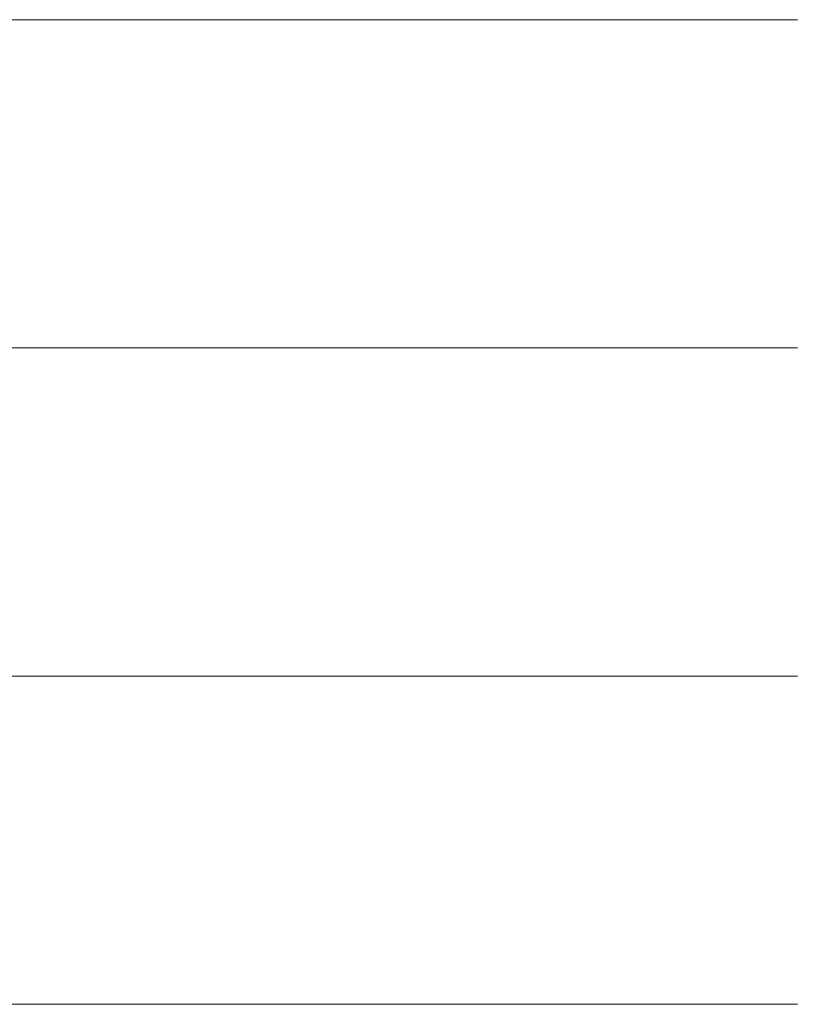
# Model space of a CAD drawing. Units: millimetres. Extents: x 59 to 11996, y 24 to 8424.
# Drawn here: x 8369 to 8386, y 483 to 504 of the extents above; entities that cross this region are included whole.
import ezdxf

# ---------------------------------------------------------------- set-up
doc = ezdxf.new("R2010")
doc.units = ezdxf.units.MM
doc.header["$MEASUREMENT"] = 0
doc.layers.add('(1) Shape lines', color=7, linetype='Continuous', lineweight=35)

# ---------------------------------------------------------------- blocks, each defined once
blk = doc.blocks.new('HATCH_219_b91f8983-e169-4b40-9d73-990f41c6ab43')
at = {"layer": '(1) Shape lines', "color": 0, "lineweight": 9}
for p, q in [((8371.136, 504), (8368.374, 504)), ((8371.295, 497), (8368.374, 497)), ((8371.454, 490), (8368.374, 490)), ((8371.613, 483), (8368.374, 483))]:
    blk.add_line(p, q, dxfattribs=at)
blk = doc.blocks.new('HATCH_220_a4e74c50-cd52-428e-ac2d-81d84a32b794')
at = {"layer": '(1) Shape lines', "color": 0, "lineweight": 9}
for p, q in [((8374.28, 504), (8371.136, 504)), ((8374.28, 497), (8371.295, 497)), ((8374.28, 490), (8371.454, 490)), ((8374.28, 483), (8371.613, 483))]:
    blk.add_line(p, q, dxfattribs=at)
blk = doc.blocks.new('HATCH_225_d3264c69-019c-4148-a9d3-8c936baf66c4')
at = {"layer": '(1) Shape lines', "color": 0, "lineweight": 9}
for p, q in [((8375.441, 504), (8374.28, 504)), ((8375.507, 497), (8374.28, 497)), ((8375.573, 490), (8374.28, 490)), ((8375.639, 483), (8374.28, 483))]:
    blk.add_line(p, q, dxfattribs=at)
blk = doc.blocks.new('HATCH_226_e425323d-e2a9-46d3-a77c-ff8bf91553c3')
at = {"layer": '(1) Shape lines', "color": 0, "lineweight": 9}
for p, q in [((8376.742, 504), (8375.441, 504)), ((8376.742, 497), (8375.507, 497)), ((8376.742, 490), (8375.573, 490)), ((8376.742, 483), (8375.639, 483))]:
    blk.add_line(p, q, dxfattribs=at)
blk = doc.blocks.new('HATCH_231_5fc9fe2c-66b5-4dc7-89a5-e07d1a4c5b0e')
at = {"layer": '(1) Shape lines', "color": 0, "lineweight": 9}
for p, q in [((8377.545, 504), (8376.742, 504)), ((8377.59, 497), (8376.742, 497)), ((8377.636, 490), (8376.742, 490)), ((8377.681, 483), (8376.742, 483))]:
    blk.add_line(p, q, dxfattribs=at)
blk = doc.blocks.new('HATCH_232_68c9e744-d59c-4f1a-9bc7-055959f45c1f')
at = {"layer": '(1) Shape lines', "color": 0, "lineweight": 9}
for p, q in [((8378.438, 504), (8377.545, 504)), ((8378.438, 497), (8377.59, 497)), ((8378.438, 490), (8377.636, 490)), ((8378.438, 483), (8377.681, 483))]:
    blk.add_line(p, q, dxfattribs=at)
blk = doc.blocks.new('HATCH_237_70c32c55-8977-43ef-acc6-5d1ac1ee08fe')
at = {"layer": '(1) Shape lines', "color": 0, "lineweight": 9}
for p, q in [((8378.476, 504), (8378.438, 504)), ((8378.479, 497), (8378.438, 497)), ((8378.481, 490), (8378.438, 490)), ((8378.483, 483), (8378.438, 483))]:
    blk.add_line(p, q, dxfattribs=at)
blk = doc.blocks.new('HATCH_238_e417bcd5-3ce1-4b24-9dcb-791ef4fd7ae6')
at = {"layer": '(1) Shape lines', "color": 0, "lineweight": 9}
for p, q in [((8378.52, 504), (8378.476, 504)), ((8378.52, 497), (8378.479, 497)), ((8378.52, 490), (8378.481, 490)), ((8378.52, 483), (8378.483, 483))]:
    blk.add_line(p, q, dxfattribs=at)
blk = doc.blocks.new('HATCH_243_c9075203-b62d-4b25-a8bb-0812327e5e91')
at = {"layer": '(1) Shape lines', "color": 0, "lineweight": 9}
for p, q in [((8378.656, 504), (8378.52, 504)), ((8378.664, 497), (8378.52, 497)), ((8378.672, 490), (8378.52, 490)), ((8378.679, 483), (8378.52, 483))]:
    blk.add_line(p, q, dxfattribs=at)
blk = doc.blocks.new('HATCH_244_7ae33093-b32a-4585-9775-2f3a17eafc1c')
at = {"layer": '(1) Shape lines', "color": 0, "lineweight": 9}
for p, q in [((8378.808, 504), (8378.656, 504)), ((8378.808, 497), (8378.664, 497)), ((8378.808, 490), (8378.672, 490)), ((8378.808, 483), (8378.679, 483))]:
    blk.add_line(p, q, dxfattribs=at)
blk = doc.blocks.new('HATCH_249_9d5113b3-0f67-4181-9f47-af0d1339dd86')
at = {"layer": '(1) Shape lines', "color": 0, "lineweight": 9}
for p, q in [((8379.097, 504), (8378.808, 504)), ((8379.113, 497), (8378.808, 497)), ((8379.13, 490), (8378.808, 490)), ((8379.146, 483), (8378.808, 483))]:
    blk.add_line(p, q, dxfattribs=at)
blk = doc.blocks.new('HATCH_250_f7da7ebd-d25e-403d-a99a-69ebda8cedc1')
at = {"layer": '(1) Shape lines', "color": 0, "lineweight": 9}
for p, q in [((8379.417, 504), (8379.097, 504)), ((8379.417, 497), (8379.113, 497)), ((8379.417, 490), (8379.13, 490)), ((8379.417, 483), (8379.146, 483))]:
    blk.add_line(p, q, dxfattribs=at)
blk = doc.blocks.new('HATCH_255_fe237487-2271-4802-9800-f8e5c191e0dc')
at = {"layer": '(1) Shape lines', "color": 0, "lineweight": 9}
for p, q in [((8379.456, 504), (8379.417, 504)), ((8379.458, 497), (8379.417, 497)), ((8379.46, 490), (8379.417, 490)), ((8379.462, 483), (8379.417, 483))]:
    blk.add_line(p, q, dxfattribs=at)
blk = doc.blocks.new('HATCH_256_c3bd13bb-550a-4482-ae66-cc1d98d28263')
at = {"layer": '(1) Shape lines', "color": 0, "lineweight": 9}
for p, q in [((8379.499, 504), (8379.456, 504)), ((8379.499, 497), (8379.458, 497)), ((8379.499, 490), (8379.46, 490)), ((8379.499, 483), (8379.462, 483))]:
    blk.add_line(p, q, dxfattribs=at)
blk = doc.blocks.new('HATCH_261_b7d40c18-d663-4a25-8283-6ccdd3ec1fbd')
at = {"layer": '(1) Shape lines', "color": 0, "lineweight": 9}
for p, q in [((8379.506, 504), (8379.499, 504)), ((8379.506, 497), (8379.499, 497)), ((8379.506, 490), (8379.499, 490)), ((8379.507, 483), (8379.499, 483))]:
    blk.add_line(p, q, dxfattribs=at)
blk = doc.blocks.new('HATCH_262_5b4f2323-845c-41eb-943b-73e0d325b55e')
at = {"layer": '(1) Shape lines', "color": 0, "lineweight": 9}
for p, q in [((8379.513, 504), (8379.506, 504)), ((8379.513, 497), (8379.506, 497)), ((8379.513, 490), (8379.506, 490)), ((8379.513, 483), (8379.507, 483))]:
    blk.add_line(p, q, dxfattribs=at)
blk = doc.blocks.new('HATCH_267_645b2d14-da87-467d-a5c3-309eb6130dc6')
at = {"layer": '(1) Shape lines', "color": 0, "lineweight": 9}
for p, q in [((8379.892, 504), (8379.513, 504)), ((8379.913, 497), (8379.513, 497)), ((8379.935, 490), (8379.513, 490)), ((8379.956, 483), (8379.513, 483))]:
    blk.add_line(p, q, dxfattribs=at)
blk = doc.blocks.new('HATCH_268_d2fbbed0-16d9-48a9-913e-d681a66054be')
at = {"layer": '(1) Shape lines', "color": 0, "lineweight": 9}
for p, q in [((8380.31, 504), (8379.892, 504)), ((8380.31, 497), (8379.913, 497)), ((8380.31, 490), (8379.935, 490)), ((8380.31, 483), (8379.956, 483))]:
    blk.add_line(p, q, dxfattribs=at)
blk = doc.blocks.new('HATCH_273_c631c7a1-676b-4d76-9e9c-87f8f1b7086a')
at = {"layer": '(1) Shape lines', "color": 0, "lineweight": 9}
for p, q in [((8380.36, 504), (8380.31, 504)), ((8380.363, 497), (8380.31, 497)), ((8380.365, 490), (8380.31, 490)), ((8380.368, 483), (8380.31, 483))]:
    blk.add_line(p, q, dxfattribs=at)
blk = doc.blocks.new('HATCH_274_9ef6979e-1966-4728-b4db-829a2df81bab')
at = {"layer": '(1) Shape lines', "color": 0, "lineweight": 9}
for p, q in [((8380.415, 504), (8380.36, 504)), ((8380.415, 497), (8380.363, 497)), ((8380.415, 490), (8380.365, 490)), ((8380.415, 483), (8380.368, 483))]:
    blk.add_line(p, q, dxfattribs=at)
blk = doc.blocks.new('HATCH_279_36f358c4-a0a3-4f13-979e-d63fc0a110bb')
at = {"layer": '(1) Shape lines', "color": 0, "lineweight": 9}
for p, q in [((8380.685, 504), (8380.415, 504)), ((8380.701, 497), (8380.415, 497)), ((8380.716, 490), (8380.415, 490)), ((8380.731, 483), (8380.415, 483))]:
    blk.add_line(p, q, dxfattribs=at)
blk = doc.blocks.new('HATCH_280_bd62c0c1-9d92-4aac-b96b-3e83d827a578')
at = {"layer": '(1) Shape lines', "color": 0, "lineweight": 9}
for p, q in [((8380.983, 504), (8380.685, 504)), ((8380.983, 497), (8380.701, 497)), ((8380.983, 490), (8380.716, 490)), ((8380.983, 483), (8380.731, 483))]:
    blk.add_line(p, q, dxfattribs=at)
blk = doc.blocks.new('HATCH_285_1256f110-a9dd-4adc-a764-d3a6ea8f55ff')
at = {"layer": '(1) Shape lines', "color": 0, "lineweight": 9}
for p, q in [((8381.048, 504), (8380.983, 504)), ((8381.052, 497), (8380.983, 497)), ((8381.056, 490), (8380.983, 490)), ((8381.059, 483), (8380.983, 483))]:
    blk.add_line(p, q, dxfattribs=at)
blk = doc.blocks.new('HATCH_286_d48882bb-4a0b-4015-9807-916ddb2c1c87')
at = {"layer": '(1) Shape lines', "color": 0, "lineweight": 9}
for p, q in [((8381.12, 504), (8381.048, 504)), ((8381.12, 497), (8381.052, 497)), ((8381.12, 490), (8381.056, 490)), ((8381.12, 483), (8381.059, 483))]:
    blk.add_line(p, q, dxfattribs=at)
blk = doc.blocks.new('HATCH_291_41befa7b-bf95-4c36-b472-792b44b6f072')
at = {"layer": '(1) Shape lines', "color": 0, "lineweight": 9}
for p, q in [((8381.171, 504), (8381.12, 504)), ((8381.174, 497), (8381.12, 497)), ((8381.177, 490), (8381.12, 490)), ((8381.18, 483), (8381.12, 483))]:
    blk.add_line(p, q, dxfattribs=at)
blk = doc.blocks.new('HATCH_292_62cea397-30f1-48d7-a6f3-f4dc5c207508')
at = {"layer": '(1) Shape lines', "color": 0, "lineweight": 9}
for p, q in [((8381.228, 504), (8381.171, 504)), ((8381.228, 497), (8381.174, 497)), ((8381.228, 490), (8381.177, 490)), ((8381.228, 483), (8381.18, 483))]:
    blk.add_line(p, q, dxfattribs=at)
blk = doc.blocks.new('HATCH_297_9887e2c6-04a3-4785-9011-33b1c0de8d2b')
at = {"layer": '(1) Shape lines', "color": 0, "lineweight": 9}
for p, q in [((8381.524, 504), (8381.228, 504)), ((8381.541, 497), (8381.228, 497)), ((8381.558, 490), (8381.228, 490)), ((8381.574, 483), (8381.228, 483))]:
    blk.add_line(p, q, dxfattribs=at)
blk = doc.blocks.new('HATCH_298_1c398c93-c2cf-40a5-a399-a60feb347b09')
at = {"layer": '(1) Shape lines', "color": 0, "lineweight": 9}
for p, q in [((8381.85, 504), (8381.524, 504)), ((8381.85, 497), (8381.541, 497)), ((8381.85, 490), (8381.558, 490)), ((8381.85, 483), (8381.574, 483))]:
    blk.add_line(p, q, dxfattribs=at)
blk = doc.blocks.new('HATCH_303_186c34a4-e15d-4d95-a887-84a9cb92e15b')
at = {"layer": '(1) Shape lines', "color": 0, "lineweight": 9}
for p, q in [((8381.901, 504), (8381.85, 504)), ((8381.904, 497), (8381.85, 497)), ((8381.907, 490), (8381.85, 490)), ((8381.91, 483), (8381.85, 483))]:
    blk.add_line(p, q, dxfattribs=at)
blk = doc.blocks.new('HATCH_304_78380ded-a38a-42a3-9d95-eadb894fd092')
at = {"layer": '(1) Shape lines', "color": 0, "lineweight": 9}
for p, q in [((8381.957, 504), (8381.901, 504)), ((8381.957, 497), (8381.904, 497)), ((8381.957, 490), (8381.907, 490)), ((8381.957, 483), (8381.91, 483))]:
    blk.add_line(p, q, dxfattribs=at)
blk = doc.blocks.new('HATCH_309_c2325c11-8c62-4081-b5f0-d7f0a4ac33d4')
at = {"layer": '(1) Shape lines', "color": 0, "lineweight": 9}
for p, q in [((8382.079, 504), (8381.957, 504)), ((8382.086, 497), (8381.957, 497)), ((8382.092, 490), (8381.957, 490)), ((8382.099, 483), (8381.957, 483))]:
    blk.add_line(p, q, dxfattribs=at)
blk = doc.blocks.new('HATCH_310_24a94fd5-877d-4c73-b98d-946e6c7c51df')
at = {"layer": '(1) Shape lines', "color": 0, "lineweight": 9}
for p, q in [((8382.212, 504), (8382.079, 504)), ((8382.212, 497), (8382.086, 497)), ((8382.212, 490), (8382.092, 490)), ((8382.212, 483), (8382.099, 483))]:
    blk.add_line(p, q, dxfattribs=at)
blk = doc.blocks.new('HATCH_315_fe23489f-76dd-4588-9e48-d1e310c34244')
at = {"layer": '(1) Shape lines', "color": 0, "lineweight": 9}
for p, q in [((8382.351, 504), (8382.212, 504)), ((8382.358, 497), (8382.212, 497)), ((8382.366, 490), (8382.212, 490)), ((8382.374, 483), (8382.212, 483))]:
    blk.add_line(p, q, dxfattribs=at)
blk = doc.blocks.new('HATCH_316_1ea3dc2d-98cb-4e49-b803-0f469d0fa309')
at = {"layer": '(1) Shape lines', "color": 0, "lineweight": 9}
for p, q in [((8382.502, 504), (8382.351, 504)), ((8382.502, 497), (8382.358, 497)), ((8382.502, 490), (8382.366, 490)), ((8382.502, 483), (8382.374, 483))]:
    blk.add_line(p, q, dxfattribs=at)
blk = doc.blocks.new('HATCH_321_7979a927-d648-4717-b7e5-04b131a94c71')
at = {"layer": '(1) Shape lines', "color": 0, "lineweight": 9}
for p, q in [((8382.552, 504), (8382.502, 504)), ((8382.555, 497), (8382.502, 497)), ((8382.557, 490), (8382.502, 490)), ((8382.56, 483), (8382.502, 483))]:
    blk.add_line(p, q, dxfattribs=at)
blk = doc.blocks.new('HATCH_322_c8dc4d1d-96cd-4cf8-aa5a-5d2ff38edc9d')
at = {"layer": '(1) Shape lines', "color": 0, "lineweight": 9}
for p, q in [((8382.606, 504), (8382.552, 504)), ((8382.606, 497), (8382.555, 497)), ((8382.606, 490), (8382.557, 490)), ((8382.606, 483), (8382.56, 483))]:
    blk.add_line(p, q, dxfattribs=at)
blk = doc.blocks.new('HATCH_327_db3bd715-548a-46af-974b-445322ed60bb')
at = {"layer": '(1) Shape lines', "color": 0, "lineweight": 9}
for p, q in [((8382.833, 504), (8382.606, 504)), ((8382.846, 497), (8382.606, 497)), ((8382.859, 490), (8382.606, 490)), ((8382.871, 483), (8382.606, 483))]:
    blk.add_line(p, q, dxfattribs=at)
blk = doc.blocks.new('HATCH_328_6cbc4094-c18f-475d-9965-39b53dc4a786')
at = {"layer": '(1) Shape lines', "color": 0, "lineweight": 9}
for p, q in [((8383.082, 504), (8382.833, 504)), ((8383.082, 497), (8382.846, 497)), ((8383.082, 490), (8382.859, 490)), ((8383.082, 483), (8382.871, 483))]:
    blk.add_line(p, q, dxfattribs=at)
blk = doc.blocks.new('HATCH_333_2e0c311b-8526-4d37-9855-085283e543f4')
at = {"layer": '(1) Shape lines', "color": 0, "lineweight": 9}
for p, q in [((8383.128, 504), (8383.082, 504)), ((8383.13, 497), (8383.082, 497)), ((8383.133, 490), (8383.082, 490)), ((8383.136, 483), (8383.082, 483))]:
    blk.add_line(p, q, dxfattribs=at)
blk = doc.blocks.new('HATCH_334_0146022b-bb00-48d6-a7d8-7ebaec253cc6')
at = {"layer": '(1) Shape lines', "color": 0, "lineweight": 9}
for p, q in [((8383.178, 504), (8383.128, 504)), ((8383.178, 497), (8383.13, 497)), ((8383.178, 490), (8383.133, 490)), ((8383.178, 483), (8383.136, 483))]:
    blk.add_line(p, q, dxfattribs=at)
blk = doc.blocks.new('HATCH_339_1e3e5194-fe3c-4a64-8b70-fe11f111e229')
at = {"layer": '(1) Shape lines', "color": 0, "lineweight": 9}
for p, q in [((8383.19, 504), (8383.178, 504)), ((8383.19, 497), (8383.178, 497)), ((8383.191, 490), (8383.178, 490)), ((8383.192, 483), (8383.178, 483))]:
    blk.add_line(p, q, dxfattribs=at)
blk = doc.blocks.new('HATCH_340_f8e6b185-3c9c-4fe0-ba98-beafedc7faea')
at = {"layer": '(1) Shape lines', "color": 0, "lineweight": 9}
for p, q in [((8383.203, 504), (8383.19, 504)), ((8383.203, 497), (8383.19, 497)), ((8383.203, 490), (8383.191, 490)), ((8383.203, 483), (8383.192, 483))]:
    blk.add_line(p, q, dxfattribs=at)
blk = doc.blocks.new('HATCH_345_f740f5ff-f982-46cc-a1b9-1848acf49e61')
at = {"layer": '(1) Shape lines', "color": 0, "lineweight": 9}
for p, q in [((8383.383, 504), (8383.203, 504)), ((8383.393, 497), (8383.203, 497)), ((8383.403, 490), (8383.203, 490)), ((8383.413, 483), (8383.203, 483))]:
    blk.add_line(p, q, dxfattribs=at)
blk = doc.blocks.new('HATCH_346_3a13789f-90a1-4d5d-a607-8aec034b68c7')
at = {"layer": '(1) Shape lines', "color": 0, "lineweight": 9}
for p, q in [((8383.579, 504), (8383.383, 504)), ((8383.579, 497), (8383.393, 497)), ((8383.579, 490), (8383.403, 490)), ((8383.579, 483), (8383.413, 483))]:
    blk.add_line(p, q, dxfattribs=at)
blk = doc.blocks.new('HATCH_351_4ac6f456-02be-4102-ab17-f6c0a6d0e2d9')
at = {"layer": '(1) Shape lines', "color": 0, "lineweight": 9}
for p, q in [((8383.585, 504), (8383.579, 504)), ((8383.585, 497), (8383.579, 497)), ((8383.585, 490), (8383.579, 490)), ((8383.586, 483), (8383.579, 483))]:
    blk.add_line(p, q, dxfattribs=at)
blk = doc.blocks.new('HATCH_352_34e8bc7c-c40e-401a-a0ca-7aa7049ec53e')
at = {"layer": '(1) Shape lines', "color": 0, "lineweight": 9}
for p, q in [((8383.591, 504), (8383.585, 504)), ((8383.591, 497), (8383.585, 497)), ((8383.591, 490), (8383.585, 490)), ((8383.591, 483), (8383.586, 483))]:
    blk.add_line(p, q, dxfattribs=at)
blk = doc.blocks.new('HATCH_357_17f22c6c-0451-4557-bffc-bd78f10521d9')
at = {"layer": '(1) Shape lines', "color": 0, "lineweight": 9}
for p, q in [((8383.632, 504), (8383.591, 504)), ((8383.634, 497), (8383.591, 497)), ((8383.637, 490), (8383.591, 490)), ((8383.639, 483), (8383.591, 483))]:
    blk.add_line(p, q, dxfattribs=at)
blk = doc.blocks.new('HATCH_358_5b2a727f-4517-4c17-aff6-98daca3db6b2')
at = {"layer": '(1) Shape lines', "color": 0, "lineweight": 9}
for p, q in [((8383.677, 504), (8383.632, 504)), ((8383.677, 497), (8383.634, 497)), ((8383.677, 490), (8383.637, 490)), ((8383.677, 483), (8383.639, 483))]:
    blk.add_line(p, q, dxfattribs=at)
blk = doc.blocks.new('HATCH_363_0836c16d-0b5d-4746-a8dd-81d6cf4d5056')
at = {"layer": '(1) Shape lines', "color": 0, "lineweight": 9}
for p, q in [((8383.819, 504), (8383.677, 504)), ((8383.827, 497), (8383.677, 497)), ((8383.835, 490), (8383.677, 490)), ((8383.842, 483), (8383.677, 483))]:
    blk.add_line(p, q, dxfattribs=at)
blk = doc.blocks.new('HATCH_364_5848b014-eddf-4680-b1f5-4c6661d04e90')
at = {"layer": '(1) Shape lines', "color": 0, "lineweight": 9}
for p, q in [((8383.973, 504), (8383.819, 504)), ((8383.973, 497), (8383.827, 497)), ((8383.973, 490), (8383.835, 490)), ((8383.973, 483), (8383.842, 483))]:
    blk.add_line(p, q, dxfattribs=at)
blk = doc.blocks.new('HATCH_369_73d198ea-3a9e-4e50-842e-cd5dbb3ba6f2')
at = {"layer": '(1) Shape lines', "color": 0, "lineweight": 9}
for p, q in [((8384.001, 504), (8383.973, 504)), ((8384.003, 497), (8383.973, 497)), ((8384.005, 490), (8383.973, 490)), ((8384.006, 483), (8383.973, 483))]:
    blk.add_line(p, q, dxfattribs=at)
blk = doc.blocks.new('HATCH_370_4745f6c4-f02a-4a12-a7e3-5515e16c476b')
at = {"layer": '(1) Shape lines', "color": 0, "lineweight": 9}
for p, q in [((8384.032, 504), (8384.001, 504)), ((8384.032, 497), (8384.003, 497)), ((8384.032, 490), (8384.005, 490)), ((8384.032, 483), (8384.006, 483))]:
    blk.add_line(p, q, dxfattribs=at)
blk = doc.blocks.new('HATCH_375_b7cd5139-8d28-42c9-9c50-69a6eb59bea4')
at = {"layer": '(1) Shape lines', "color": 0, "lineweight": 9}
for p, q in [((8384.069, 504), (8384.032, 504)), ((8384.071, 497), (8384.032, 497)), ((8384.073, 490), (8384.032, 490)), ((8384.075, 483), (8384.032, 483))]:
    blk.add_line(p, q, dxfattribs=at)
blk = doc.blocks.new('HATCH_376_6264521d-99ec-45ad-a34b-ea6ee3c670d4')
at = {"layer": '(1) Shape lines', "color": 0, "lineweight": 9}
for p, q in [((8384.108, 504), (8384.069, 504)), ((8384.108, 497), (8384.071, 497)), ((8384.108, 490), (8384.073, 490)), ((8384.108, 483), (8384.075, 483))]:
    blk.add_line(p, q, dxfattribs=at)
blk = doc.blocks.new('HATCH_381_0e470bd4-ccfc-48ba-a4bf-f648304301f9')
at = {"layer": '(1) Shape lines', "color": 0, "lineweight": 9}
for p, q in [((8384.253, 504), (8384.108, 504)), ((8384.261, 497), (8384.108, 497)), ((8384.269, 490), (8384.108, 490)), ((8384.277, 483), (8384.108, 483))]:
    blk.add_line(p, q, dxfattribs=at)
blk = doc.blocks.new('HATCH_382_96a4d662-717d-4986-a153-ac1b66c1db60')
at = {"layer": '(1) Shape lines', "color": 0, "lineweight": 9}
for p, q in [((8384.41, 504), (8384.253, 504)), ((8384.41, 497), (8384.261, 497)), ((8384.41, 490), (8384.269, 490)), ((8384.41, 483), (8384.277, 483))]:
    blk.add_line(p, q, dxfattribs=at)
blk = doc.blocks.new('HATCH_387_bccaa758-42e5-40b1-a253-c94cfb2197b5')
at = {"layer": '(1) Shape lines', "color": 0, "lineweight": 9}
for p, q in [((8384.44, 504), (8384.41, 504)), ((8384.442, 497), (8384.41, 497)), ((8384.444, 490), (8384.41, 490)), ((8384.445, 483), (8384.41, 483))]:
    blk.add_line(p, q, dxfattribs=at)
blk = doc.blocks.new('HATCH_388_c53a62e4-6397-408b-8e7c-2941ea5f06e4')
at = {"layer": '(1) Shape lines', "color": 0, "lineweight": 9}
for p, q in [((8384.473, 504), (8384.44, 504)), ((8384.473, 497), (8384.442, 497)), ((8384.473, 490), (8384.444, 490)), ((8384.473, 483), (8384.445, 483))]:
    blk.add_line(p, q, dxfattribs=at)
blk = doc.blocks.new('HATCH_393_6dbf8307-a490-4990-ad5f-bba70d3fa830')
at = {"layer": '(1) Shape lines', "color": 0, "lineweight": 9}
for p, q in [((8384.505, 504), (8384.473, 504)), ((8384.507, 497), (8384.473, 497)), ((8384.509, 490), (8384.473, 490)), ((8384.511, 483), (8384.473, 483))]:
    blk.add_line(p, q, dxfattribs=at)
blk = doc.blocks.new('HATCH_394_cd36c6d4-5ef4-473a-ac50-511a86a5dc5c')
at = {"layer": '(1) Shape lines', "color": 0, "lineweight": 9}
for p, q in [((8384.541, 504), (8384.505, 504)), ((8384.541, 497), (8384.507, 497)), ((8384.541, 490), (8384.509, 490)), ((8384.541, 483), (8384.511, 483))]:
    blk.add_line(p, q, dxfattribs=at)
blk = doc.blocks.new('HATCH_399_d65dbb15-ac94-4954-9416-051769c73c96')
at = {"layer": '(1) Shape lines', "color": 0, "lineweight": 9}
for p, q in [((8384.63, 504), (8384.541, 504)), ((8384.635, 497), (8384.541, 497)), ((8384.64, 490), (8384.541, 490)), ((8384.645, 483), (8384.541, 483))]:
    blk.add_line(p, q, dxfattribs=at)
blk = doc.blocks.new('HATCH_400_6da077f3-54a0-4ace-ad72-2e63bf02e796')
at = {"layer": '(1) Shape lines', "color": 0, "lineweight": 9}
for p, q in [((8384.727, 504), (8384.63, 504)), ((8384.727, 497), (8384.635, 497)), ((8384.727, 490), (8384.64, 490)), ((8384.727, 483), (8384.645, 483))]:
    blk.add_line(p, q, dxfattribs=at)
blk = doc.blocks.new('HATCH_405_cfdccfff-b89f-4eaf-a2bb-186f22da9117')
at = {"layer": '(1) Shape lines', "color": 0, "lineweight": 9}
for p, q in [((8384.751, 504), (8384.727, 504)), ((8384.753, 497), (8384.727, 497)), ((8384.754, 490), (8384.727, 490)), ((8384.755, 483), (8384.727, 483))]:
    blk.add_line(p, q, dxfattribs=at)
blk = doc.blocks.new('HATCH_406_b99df73d-d0ec-4c16-b708-7d8ce2028ff4')
at = {"layer": '(1) Shape lines', "color": 0, "lineweight": 9}
for p, q in [((8384.777, 504), (8384.751, 504)), ((8384.777, 497), (8384.753, 497)), ((8384.777, 490), (8384.754, 490)), ((8384.777, 483), (8384.755, 483))]:
    blk.add_line(p, q, dxfattribs=at)
blk = doc.blocks.new('HATCH_411_d8239d14-c307-4536-adff-5b27ef345c31')
at = {"layer": '(1) Shape lines', "color": 0, "lineweight": 9}
for p, q in [((8384.848, 504), (8384.777, 504)), ((8384.852, 497), (8384.777, 497)), ((8384.855, 490), (8384.777, 490)), ((8384.859, 483), (8384.777, 483))]:
    blk.add_line(p, q, dxfattribs=at)
blk = doc.blocks.new('HATCH_412_0fd21f0c-b593-424b-8cad-8ca1c85cad64')
at = {"layer": '(1) Shape lines', "color": 0, "lineweight": 9}
for p, q in [((8384.924, 504), (8384.848, 504)), ((8384.924, 497), (8384.852, 497)), ((8384.924, 490), (8384.855, 490)), ((8384.924, 483), (8384.859, 483))]:
    blk.add_line(p, q, dxfattribs=at)
blk = doc.blocks.new('HATCH_417_f340d7d5-7082-40c3-aa17-6c9820ebbe8e')
at = {"layer": '(1) Shape lines', "color": 0, "lineweight": 9}
for p, q in [((8384.954, 504), (8384.924, 504)), ((8384.956, 497), (8384.924, 497)), ((8384.957, 490), (8384.924, 490)), ((8384.959, 483), (8384.924, 483))]:
    blk.add_line(p, q, dxfattribs=at)
blk = doc.blocks.new('HATCH_418_173fe246-776f-4af0-84cb-026622a6aa80')
at = {"layer": '(1) Shape lines', "color": 0, "lineweight": 9}
for p, q in [((8384.987, 504), (8384.954, 504)), ((8384.987, 497), (8384.956, 497)), ((8384.987, 490), (8384.957, 490)), ((8384.987, 483), (8384.959, 483))]:
    blk.add_line(p, q, dxfattribs=at)
blk = doc.blocks.new('HATCH_423_f3aa9057-6eef-4be4-9757-eded1a06cdf5')
at = {"layer": '(1) Shape lines', "color": 0, "lineweight": 9}
for p, q in [((8385.085, 504), (8384.987, 504)), ((8385.09, 497), (8384.987, 497)), ((8385.096, 490), (8384.987, 490)), ((8385.101, 483), (8384.987, 483))]:
    blk.add_line(p, q, dxfattribs=at)
blk = doc.blocks.new('HATCH_424_0d90b14a-8161-4dbb-ad9f-7bcc038632e9')
at = {"layer": '(1) Shape lines', "color": 0, "lineweight": 9}
for p, q in [((8385.192, 504), (8385.085, 504)), ((8385.192, 497), (8385.09, 497)), ((8385.192, 490), (8385.096, 490)), ((8385.192, 483), (8385.101, 483))]:
    blk.add_line(p, q, dxfattribs=at)
blk = doc.blocks.new('HATCH_429_8bf9c27e-14ee-462b-8b6c-68a6ff2b8d64')
at = {"layer": '(1) Shape lines', "color": 0, "lineweight": 9}
for p, q in [((8385.2, 504), (8385.192, 504)), ((8385.201, 497), (8385.192, 497)), ((8385.201, 490), (8385.192, 490)), ((8385.202, 483), (8385.192, 483))]:
    blk.add_line(p, q, dxfattribs=at)
blk = doc.blocks.new('HATCH_430_522845ec-75dc-497b-9753-5dac113cfe0a')
at = {"layer": '(1) Shape lines', "color": 0, "lineweight": 9}
for p, q in [((8385.209, 504), (8385.2, 504)), ((8385.209, 497), (8385.201, 497)), ((8385.209, 490), (8385.201, 490)), ((8385.209, 483), (8385.202, 483))]:
    blk.add_line(p, q, dxfattribs=at)
blk = doc.blocks.new('HATCH_435_56715dd5-0bd5-4bf8-a0f2-2a92d56a2b03')
at = {"layer": '(1) Shape lines', "color": 0, "lineweight": 9}
for p, q in [((8385.213, 504), (8385.209, 504)), ((8385.213, 497), (8385.209, 497)), ((8385.214, 490), (8385.209, 490)), ((8385.214, 483), (8385.209, 483))]:
    blk.add_line(p, q, dxfattribs=at)
blk = doc.blocks.new('HATCH_436_ed87408f-1160-443c-b24c-4666d7610444')
at = {"layer": '(1) Shape lines', "color": 0, "lineweight": 9}
for p, q in [((8385.217, 504), (8385.213, 504)), ((8385.217, 497), (8385.213, 497)), ((8385.217, 490), (8385.214, 490)), ((8385.217, 483), (8385.214, 483))]:
    blk.add_line(p, q, dxfattribs=at)
blk = doc.blocks.new('HATCH_441_b1df5cfc-b546-4624-8478-893a12f2c133')
at = {"layer": '(1) Shape lines', "color": 0, "lineweight": 9}
for p, q in [((8385.33, 504), (8385.217, 504)), ((8385.336, 497), (8385.217, 497)), ((8385.342, 490), (8385.217, 490)), ((8385.348, 483), (8385.217, 483))]:
    blk.add_line(p, q, dxfattribs=at)
blk = doc.blocks.new('HATCH_442_09ac2eff-85d4-41d9-b33a-cac1095e6db7')
at = {"layer": '(1) Shape lines', "color": 0, "lineweight": 9}
for p, q in [((8385.452, 504), (8385.33, 504)), ((8385.452, 497), (8385.336, 497)), ((8385.452, 490), (8385.342, 490)), ((8385.452, 483), (8385.348, 483))]:
    blk.add_line(p, q, dxfattribs=at)
blk = doc.blocks.new('HATCH_447_4ac49fe2-bd9a-4e51-80f7-c14b94e1f877')
at = {"layer": '(1) Shape lines', "color": 0, "lineweight": 9}
for p, q in [((8385.455, 504), (8385.452, 504)), ((8385.455, 497), (8385.452, 497)), ((8385.455, 490), (8385.452, 490)), ((8385.456, 483), (8385.452, 483))]:
    blk.add_line(p, q, dxfattribs=at)
blk = doc.blocks.new('HATCH_448_2545ce71-2bf0-497b-a5c3-29940dc5ae5b')
at = {"layer": '(1) Shape lines', "color": 0, "lineweight": 9}
for p, q in [((8385.459, 504), (8385.455, 504)), ((8385.459, 497), (8385.455, 497)), ((8385.459, 490), (8385.455, 490)), ((8385.459, 483), (8385.456, 483))]:
    blk.add_line(p, q, dxfattribs=at)
blk = doc.blocks.new('HATCH_453_722a1a36-90e5-4ee4-a338-93f0e98642a2')
at = {"layer": '(1) Shape lines', "color": 0, "lineweight": 9}
for p, q in [((8385.494, 504), (8385.459, 504)), ((8385.496, 497), (8385.459, 497)), ((8385.498, 490), (8385.459, 490)), ((8385.5, 483), (8385.459, 483))]:
    blk.add_line(p, q, dxfattribs=at)
blk = doc.blocks.new('HATCH_454_c420752e-090a-48b1-9c98-a12fb9317106')
at = {"layer": '(1) Shape lines', "color": 0, "lineweight": 9}
for p, q in [((8385.532, 504), (8385.494, 504)), ((8385.532, 497), (8385.496, 497)), ((8385.532, 490), (8385.498, 490)), ((8385.532, 483), (8385.5, 483))]:
    blk.add_line(p, q, dxfattribs=at)
blk = doc.blocks.new('HATCH_457_5bf1310c-4035-4784-9a19-a0679d42427a')
at = {"layer": '(1) Shape lines', "color": 0, "lineweight": 9}
for p, q in [((8385.538, 504), (8385.532, 504)), ((8385.539, 497), (8385.532, 497)), ((8385.539, 490), (8385.532, 490)), ((8385.539, 483), (8385.532, 483))]:
    blk.add_line(p, q, dxfattribs=at)
blk = doc.blocks.new('HATCH_458_72abd831-e7b7-4c66-82b7-4191b97f803d')
at = {"layer": '(1) Shape lines', "color": 0, "lineweight": 9}
for p, q in [((8385.545, 504), (8385.538, 504)), ((8385.545, 497), (8385.539, 497)), ((8385.545, 490), (8385.539, 490)), ((8385.545, 483), (8385.539, 483))]:
    blk.add_line(p, q, dxfattribs=at)
blk = doc.blocks.new('HATCH_461_9f05dba4-8cd3-4829-8068-511f619a5594')
at = {"layer": '(1) Shape lines', "color": 0, "lineweight": 9}
for p, q in [((8385.763, 504), (8385.545, 504)), ((8385.775, 497), (8385.545, 497)), ((8385.787, 490), (8385.545, 490)), ((8385.799, 483), (8385.545, 483))]:
    blk.add_line(p, q, dxfattribs=at)
blk = doc.blocks.new('HATCH_462_1124288c-a58b-41a0-8685-4515e90534c4')
at = {"layer": '(1) Shape lines', "color": 0, "lineweight": 9}
for p, q in [((8385.999, 504), (8385.763, 504)), ((8385.999, 497), (8385.775, 497)), ((8385.999, 490), (8385.787, 490)), ((8385.999, 483), (8385.799, 483))]:
    blk.add_line(p, q, dxfattribs=at)
blk = doc.blocks.new('HATCH_465_31c5b463-c27b-42a6-8fc1-a8a4c8332d36')
at = {"layer": '(1) Shape lines', "color": 0, "lineweight": 9}
for p, q in [((8386.015, 504), (8385.999, 504)), ((8386.016, 497), (8385.999, 497)), ((8386.017, 490), (8385.999, 490)), ((8386.018, 483), (8385.999, 483))]:
    blk.add_line(p, q, dxfattribs=at)
blk = doc.blocks.new('HATCH_466_32593882-9bbb-4797-9ffc-e451a86b3a4b')
at = {"layer": '(1) Shape lines', "color": 0, "lineweight": 9}
for p, q in [((8386.032, 504), (8386.015, 504)), ((8386.032, 497), (8386.016, 497)), ((8386.032, 490), (8386.017, 490)), ((8386.032, 483), (8386.018, 483))]:
    blk.add_line(p, q, dxfattribs=at)
blk = doc.blocks.new('GROUP_0_6f3fefb7-2516-4d2a-994f-7ad1091de8a7')
at = {"layer": '(1) Shape lines', "color": 154, "linetype": 'ByBlock'}
for name in ['HATCH_219_b91f8983-e169-4b40-9d73-990f41c6ab43', 'HATCH_220_a4e74c50-cd52-428e-ac2d-81d84a32b794', 'HATCH_225_d3264c69-019c-4148-a9d3-8c936baf66c4', 'HATCH_226_e425323d-e2a9-46d3-a77c-ff8bf91553c3', 'HATCH_231_5fc9fe2c-66b5-4dc7-89a5-e07d1a4c5b0e', 'HATCH_232_68c9e744-d59c-4f1a-9bc7-055959f45c1f', 'HATCH_237_70c32c55-8977-43ef-acc6-5d1ac1ee08fe', 'HATCH_238_e417bcd5-3ce1-4b24-9dcb-791ef4fd7ae6', 'HATCH_243_c9075203-b62d-4b25-a8bb-0812327e5e91', 'HATCH_244_7ae33093-b32a-4585-9775-2f3a17eafc1c', 'HATCH_249_9d5113b3-0f67-4181-9f47-af0d1339dd86', 'HATCH_250_f7da7ebd-d25e-403d-a99a-69ebda8cedc1', 'HATCH_255_fe237487-2271-4802-9800-f8e5c191e0dc', 'HATCH_256_c3bd13bb-550a-4482-ae66-cc1d98d28263', 'HATCH_261_b7d40c18-d663-4a25-8283-6ccdd3ec1fbd', 'HATCH_262_5b4f2323-845c-41eb-943b-73e0d325b55e', 'HATCH_267_645b2d14-da87-467d-a5c3-309eb6130dc6', 'HATCH_268_d2fbbed0-16d9-48a9-913e-d681a66054be', 'HATCH_273_c631c7a1-676b-4d76-9e9c-87f8f1b7086a', 'HATCH_274_9ef6979e-1966-4728-b4db-829a2df81bab', 'HATCH_279_36f358c4-a0a3-4f13-979e-d63fc0a110bb', 'HATCH_280_bd62c0c1-9d92-4aac-b96b-3e83d827a578', 'HATCH_285_1256f110-a9dd-4adc-a764-d3a6ea8f55ff', 'HATCH_286_d48882bb-4a0b-4015-9807-916ddb2c1c87', 'HATCH_291_41befa7b-bf95-4c36-b472-792b44b6f072', 'HATCH_292_62cea397-30f1-48d7-a6f3-f4dc5c207508', 'HATCH_297_9887e2c6-04a3-4785-9011-33b1c0de8d2b', 'HATCH_298_1c398c93-c2cf-40a5-a399-a60feb347b09', 'HATCH_303_186c34a4-e15d-4d95-a887-84a9cb92e15b', 'HATCH_304_78380ded-a38a-42a3-9d95-eadb894fd092', 'HATCH_309_c2325c11-8c62-4081-b5f0-d7f0a4ac33d4', 'HATCH_310_24a94fd5-877d-4c73-b98d-946e6c7c51df', 'HATCH_315_fe23489f-76dd-4588-9e48-d1e310c34244', 'HATCH_316_1ea3dc2d-98cb-4e49-b803-0f469d0fa309', 'HATCH_321_7979a927-d648-4717-b7e5-04b131a94c71', 'HATCH_322_c8dc4d1d-96cd-4cf8-aa5a-5d2ff38edc9d', 'HATCH_327_db3bd715-548a-46af-974b-445322ed60bb', 'HATCH_328_6cbc4094-c18f-475d-9965-39b53dc4a786', 'HATCH_333_2e0c311b-8526-4d37-9855-085283e543f4', 'HATCH_334_0146022b-bb00-48d6-a7d8-7ebaec253cc6', 'HATCH_339_1e3e5194-fe3c-4a64-8b70-fe11f111e229', 'HATCH_340_f8e6b185-3c9c-4fe0-ba98-beafedc7faea', 'HATCH_345_f740f5ff-f982-46cc-a1b9-1848acf49e61', 'HATCH_346_3a13789f-90a1-4d5d-a607-8aec034b68c7', 'HATCH_351_4ac6f456-02be-4102-ab17-f6c0a6d0e2d9', 'HATCH_352_34e8bc7c-c40e-401a-a0ca-7aa7049ec53e', 'HATCH_357_17f22c6c-0451-4557-bffc-bd78f10521d9', 'HATCH_358_5b2a727f-4517-4c17-aff6-98daca3db6b2', 'HATCH_363_0836c16d-0b5d-4746-a8dd-81d6cf4d5056', 'HATCH_364_5848b014-eddf-4680-b1f5-4c6661d04e90', 'HATCH_369_73d198ea-3a9e-4e50-842e-cd5dbb3ba6f2', 'HATCH_370_4745f6c4-f02a-4a12-a7e3-5515e16c476b', 'HATCH_375_b7cd5139-8d28-42c9-9c50-69a6eb59bea4', 'HATCH_376_6264521d-99ec-45ad-a34b-ea6ee3c670d4', 'HATCH_381_0e470bd4-ccfc-48ba-a4bf-f648304301f9', 'HATCH_382_96a4d662-717d-4986-a153-ac1b66c1db60', 'HATCH_387_bccaa758-42e5-40b1-a253-c94cfb2197b5', 'HATCH_388_c53a62e4-6397-408b-8e7c-2941ea5f06e4', 'HATCH_393_6dbf8307-a490-4990-ad5f-bba70d3fa830', 'HATCH_394_cd36c6d4-5ef4-473a-ac50-511a86a5dc5c', 'HATCH_399_d65dbb15-ac94-4954-9416-051769c73c96', 'HATCH_400_6da077f3-54a0-4ace-ad72-2e63bf02e796', 'HATCH_405_cfdccfff-b89f-4eaf-a2bb-186f22da9117', 'HATCH_406_b99df73d-d0ec-4c16-b708-7d8ce2028ff4', 'HATCH_411_d8239d14-c307-4536-adff-5b27ef345c31', 'HATCH_412_0fd21f0c-b593-424b-8cad-8ca1c85cad64', 'HATCH_417_f340d7d5-7082-40c3-aa17-6c9820ebbe8e', 'HATCH_418_173fe246-776f-4af0-84cb-026622a6aa80', 'HATCH_423_f3aa9057-6eef-4be4-9757-eded1a06cdf5', 'HATCH_424_0d90b14a-8161-4dbb-ad9f-7bcc038632e9', 'HATCH_429_8bf9c27e-14ee-462b-8b6c-68a6ff2b8d64', 'HATCH_430_522845ec-75dc-497b-9753-5dac113cfe0a', 'HATCH_435_56715dd5-0bd5-4bf8-a0f2-2a92d56a2b03', 'HATCH_436_ed87408f-1160-443c-b24c-4666d7610444', 'HATCH_441_b1df5cfc-b546-4624-8478-893a12f2c133', 'HATCH_442_09ac2eff-85d4-41d9-b33a-cac1095e6db7', 'HATCH_447_4ac49fe2-bd9a-4e51-80f7-c14b94e1f877', 'HATCH_448_2545ce71-2bf0-497b-a5c3-29940dc5ae5b', 'HATCH_453_722a1a36-90e5-4ee4-a338-93f0e98642a2', 'HATCH_454_c420752e-090a-48b1-9c98-a12fb9317106', 'HATCH_457_5bf1310c-4035-4784-9a19-a0679d42427a', 'HATCH_458_72abd831-e7b7-4c66-82b7-4191b97f803d', 'HATCH_461_9f05dba4-8cd3-4829-8068-511f619a5594', 'HATCH_462_1124288c-a58b-41a0-8685-4515e90534c4', 'HATCH_465_31c5b463-c27b-42a6-8fc1-a8a4c8332d36', 'HATCH_466_32593882-9bbb-4797-9ffc-e451a86b3a4b']:
    blk.add_blockref(name, (0, 0), dxfattribs=at)

msp = doc.modelspace()

# ---------------------------------------------------------------- block references
at = {"color": 7, "linetype": 'ByBlock'}
msp.add_blockref('GROUP_0_6f3fefb7-2516-4d2a-994f-7ad1091de8a7', (0, 0), dxfattribs=at)

doc.saveas('drawing.dxf')
